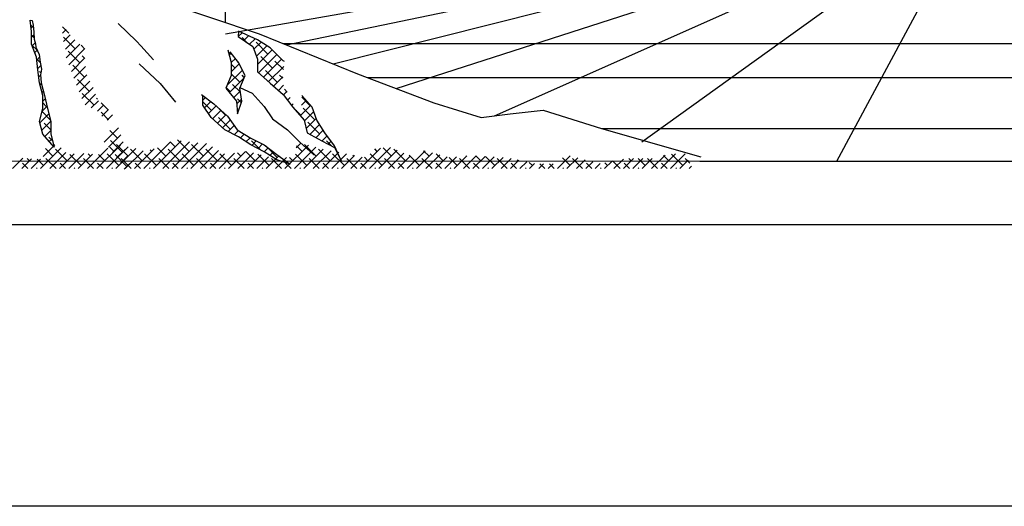
# Model space of a CAD drawing. Extents: x 354073 to 357273, y 1024435 to 1027593.
# Drawn here: x 356764 to 356851, y 1024643 to 1024686 of the extents above; entities that cross this region are included whole.
import ezdxf

# ---------------------------------------------------------------- set-up
doc = ezdxf.new("R2010")
doc.units = 0
doc.header["$LTSCALE"] = 25
doc.header["$MEASUREMENT"] = 0
for name, color, linetype in [('4', 33, 'CONTINUOUS'), ('9', 9, 'CONTINUOUS'), ('GRIDTXT', 7, 'CONTINUOUS')]:
    doc.layers.add(name, color=color, linetype=linetype)

msp = doc.modelspace()

# ---------------------------------------------------------------- linework, layer by layer
at = {"layer": '4'}
for p, q in [((356782.256, 1024685.09), (356804.665, 1024689.04)), ((356787.675, 1024684.125), (356811.351, 1024689.04)), ((356791.843, 1024682.427), (356818.037, 1024689.04)), ((356776.509, 1024688.026), (356785.247, 1024685.114)), ((356797.42, 1024680.245), (356822.717, 1024688.394)), ((356806.182, 1024677.82), (356829.992, 1024688.41)), ((356819.251, 1024675.505), (356837.239, 1024688.426)), ((356836.604, 1024673.787), (356844.459, 1024688.441)), ((356764.888, 1024686.315), (356765.067, 1024686.278)), ((356765.035, 1024685.313), (356764.888, 1024686.315)), ((356765.067, 1024686.278), (356765.155, 1024685.868)), ((356765.155, 1024685.868), (356765.214, 1024685.253)), ((356765.035, 1024684.177), (356765.035, 1024685.313)), ((356765.214, 1024685.253), (356765.272, 1024684.638)), ((356765.272, 1024684.638), (356765.389, 1024684.199)), ((356783.416, 1024685.347), (356783.396, 1024684.856)), ((356783.396, 1024684.856), (356784.68, 1024683.988)), ((356785.107, 1024684.563), (356783.416, 1024685.347)), ((356786.244, 1024683.854), (356785.107, 1024684.563)), ((356785.247, 1024685.114), (356793.985, 1024681.554)), ((356765.462, 1024683.028), (356765.035, 1024684.177)), ((356765.389, 1024684.199), (356765.419, 1024683.906)), ((356765.419, 1024683.906), (356765.712, 1024683.261)), ((356782.474, 1024683.691), (356782.767, 1024682.555)), ((356784.68, 1024683.988), (356785.107, 1024682.852)), ((356787.393, 1024682.705), (356786.244, 1024683.854)), ((356787.42, 1024684.228), (356930.741, 1024684.228)), ((356765.597, 1024681.892), (356765.462, 1024683.028)), ((356765.712, 1024683.261), (356765.799, 1024682.588)), ((356783.427, 1024682.555), (356782.669, 1024683.508)), ((356785.107, 1024682.852), (356785.107, 1024681.716)), ((356765.744, 1024680.755), (356765.597, 1024681.892)), ((356765.799, 1024682.588), (356765.917, 1024681.973)), ((356765.917, 1024681.973), (356765.858, 1024681.592)), ((356782.767, 1024682.555), (356782.767, 1024681.406)), ((356784.002, 1024681.406), (356783.427, 1024682.555)), ((356787.497, 1024682.641), (356787.393, 1024682.705)), ((356765.858, 1024681.592), (356765.829, 1024681.475)), ((356765.829, 1024681.475), (356765.89, 1024680.755)), ((356782.767, 1024681.406), (356782.291, 1024680.27)), ((356783.525, 1024680.27), (356784.002, 1024681.406)), ((356785.107, 1024681.716), (356786.244, 1024680.714)), ((356793.985, 1024681.554), (356800.78, 1024678.965)), ((356794.88, 1024681.213), (356947.196, 1024681.213)), ((356766.025, 1024679.607), (356765.744, 1024680.755)), ((356765.89, 1024680.755), (356766.171, 1024679.607)), ((356782.291, 1024680.27), (356783.244, 1024679.121)), ((356783.525, 1024680.331), (356784.625, 1024679.842)), ((356783.708, 1024679.121), (356783.525, 1024680.27)), ((356786.244, 1024680.714), (356787.393, 1024679.712)), ((356766.025, 1024678.471), (356766.025, 1024679.607)), ((356766.171, 1024679.607), (356766.453, 1024678.471)), ((356780.127, 1024679.72), (356781.227, 1024678.877)), ((356780.249, 1024678.755), (356780.249, 1024679.61)), ((356784.625, 1024679.842), (356785.713, 1024678.632)), ((356787.393, 1024679.712), (356788.249, 1024678.575)), ((356789.96, 1024678.575), (356789.046, 1024679.612)), ((356765.744, 1024677.322), (356766.025, 1024678.471)), ((356766.453, 1024678.471), (356766.746, 1024677.322)), ((356780.983, 1024677.655), (356780.249, 1024678.755)), ((356781.227, 1024678.877), (356782.437, 1024677.777)), ((356783.244, 1024679.121), (356783.33, 1024677.985)), ((356783.33, 1024677.985), (356783.708, 1024679.121)), ((356785.713, 1024678.632), (356786.446, 1024677.533)), ((356788.249, 1024678.575), (356789.239, 1024677.427)), ((356790.388, 1024677.427), (356789.96, 1024678.575)), ((356800.78, 1024678.965), (356804.988, 1024677.671)), ((356782.193, 1024676.567), (356780.983, 1024677.655)), ((356782.437, 1024677.777), (356783.293, 1024676.567)), ((356786.446, 1024677.533), (356787.779, 1024676.567)), ((356804.988, 1024677.671), (356807.576, 1024677.994)), ((356807.576, 1024677.994), (356810.489, 1024678.318)), ((356810.489, 1024678.318), (356815.667, 1024676.7)), ((356766.025, 1024676.186), (356765.744, 1024677.322)), ((356766.746, 1024677.322), (356766.746, 1024676.186)), ((356789.239, 1024677.427), (356789.532, 1024676.29)), ((356791.097, 1024676.29), (356790.388, 1024677.427)), ((356815.667, 1024676.7), (356824.514, 1024674.166)), ((356815.674, 1024676.697), (356970.815, 1024676.697)), ((356767.027, 1024675.037), (356766.025, 1024676.186)), ((356766.746, 1024676.186), (356767.027, 1024675.037)), ((356783.403, 1024675.957), (356782.193, 1024676.567)), ((356783.293, 1024676.567), (356784.503, 1024675.834)), ((356784.503, 1024675.236), (356783.403, 1024675.957)), ((356784.503, 1024675.834), (356785.713, 1024675.236)), ((356787.779, 1024676.567), (356788.879, 1024675.468)), ((356789.532, 1024676.29), (356790.816, 1024675.582)), ((356791.952, 1024675.154), (356791.097, 1024676.29)), ((356785.713, 1024674.625), (356784.503, 1024675.236)), ((356785.713, 1024675.236), (356786.813, 1024674.38)), ((356788.879, 1024675.468), (356790.089, 1024674.38)), ((356790.816, 1024675.582), (356791.952, 1024675.007)), ((356792.527, 1024673.859), (356791.952, 1024675.154)), ((356791.952, 1024675.007), (356792.527, 1024673.859)), ((356786.813, 1024673.892), (356785.713, 1024674.625)), ((356786.813, 1024674.38), (356788.023, 1024673.525)), ((356790.089, 1024674.38), (356790.211, 1024674.38)), ((356722.575, 1024673.842), (356824.405, 1024673.787)), ((356788.023, 1024673.525), (356786.813, 1024673.892)), ((356824.405, 1024673.787), (356980.571, 1024673.787))]:
    msp.add_line(p, q, dxfattribs=at)
at = {"layer": '9'}
for p, q in [((356782.256, 1024686.111), (356782.256, 1024711.501)), ((356765.108, 1024685.728), (356764.951, 1024685.884)), ((356764.991, 1024685.611), (356765.163, 1024685.783)), ((356768.347, 1024685.164), (356767.777, 1024685.734)), ((356767.777, 1024685.147), (356768.11, 1024685.48)), ((356772.722, 1024686.026), (356774.36, 1024684.455)), ((356765.035, 1024684.819), (356765.236, 1024685.02)), ((356765.263, 1024684.737), (356765.035, 1024684.965)), ((356768.906, 1024683.77), (356767.862, 1024684.814)), ((356767.871, 1024684.405), (356768.469, 1024685.003)), ((356768.037, 1024683.736), (356768.874, 1024684.573)), ((356783.4, 1024684.853), (356783.743, 1024685.195)), ((356784.166, 1024684.335), (356783.733, 1024684.768)), ((356783.899, 1024684.516), (356784.313, 1024684.931)), ((356784.397, 1024684.179), (356784.884, 1024684.666)), ((356765.552, 1024683.613), (356765.062, 1024684.102)), ((356765.087, 1024684.036), (356765.36, 1024684.309)), ((356765.314, 1024683.427), (356765.535, 1024683.649)), ((356768.099, 1024682.962), (356769.318, 1024684.181)), ((356768.331, 1024682.359), (356769.762, 1024683.79)), ((356769.77, 1024683.742), (356769.423, 1024684.088)), ((356774.36, 1024684.455), (356774.73, 1024684.022)), ((356774.73, 1024684.022), (356775.853, 1024682.798)), ((356784.779, 1024683.725), (356785.421, 1024684.367)), ((356786.031, 1024683.306), (356784.986, 1024684.351)), ((356785.007, 1024683.118), (356785.935, 1024684.046)), ((356785.107, 1024682.383), (356786.411, 1024683.687)), ((356765.813, 1024682.516), (356765.484, 1024682.845)), ((356765.493, 1024682.771), (356765.743, 1024683.021)), ((356769.324, 1024682.517), (356768.28, 1024683.561)), ((356768.562, 1024681.755), (356769.77, 1024682.962)), ((356769.77, 1024682.907), (356769.533, 1024683.143)), ((356782.689, 1024683.306), (356782.533, 1024683.462)), ((356782.597, 1024683.214), (356782.767, 1024683.385)), ((356782.767, 1024682.549), (356783.137, 1024682.919)), ((356785.197, 1024681.637), (356786.829, 1024683.269)), ((356786.448, 1024682.053), (356785.404, 1024683.097)), ((356785.641, 1024681.245), (356787.247, 1024682.852)), ((356765.581, 1024682.024), (356765.855, 1024682.297)), ((356769.742, 1024681.264), (356768.698, 1024682.308)), ((356768.794, 1024681.151), (356769.829, 1024682.186)), ((356774.599, 1024682.428), (356776.455, 1024680.686)), ((356782.386, 1024680.497), (356783.766, 1024681.877)), ((356782.767, 1024681.714), (356783.488, 1024682.434)), ((356783.107, 1024682.053), (356782.767, 1024682.393)), ((356783.376, 1024682.62), (356783.316, 1024682.68)), ((356785.195, 1024682.471), (356785.107, 1024682.559)), ((356786.085, 1024680.854), (356787.441, 1024682.21)), ((356787.415, 1024681.922), (356786.657, 1024682.68)), ((356765.676, 1024681.283), (356765.832, 1024681.439)), ((356765.864, 1024681.63), (356765.734, 1024681.759)), ((356769.026, 1024680.547), (356769.936, 1024681.458)), ((356770.16, 1024680.01), (356769.115, 1024681.055)), ((356782.61, 1024679.885), (356783.909, 1024681.184)), ((356783.524, 1024680.8), (356782.767, 1024681.557)), ((356783.928, 1024681.231), (356783.733, 1024681.427)), ((356785.173, 1024681.658), (356785.107, 1024681.723)), ((356786.866, 1024680.8), (356785.822, 1024681.844)), ((356786.53, 1024680.464), (356787.36, 1024681.294)), ((356787.348, 1024681.154), (356787.075, 1024681.427)), ((356765.791, 1024680.563), (356765.909, 1024680.68)), ((356769.257, 1024679.943), (356770.213, 1024680.899)), ((356769.489, 1024679.34), (356770.488, 1024680.338)), ((356776.455, 1024680.686), (356777.81, 1024679.024)), ((356782.689, 1024679.965), (356782.318, 1024680.336)), ((356783.583, 1024679.906), (356782.898, 1024680.591)), ((356786.977, 1024680.075), (356787.43, 1024680.529)), ((356787.75, 1024679.917), (356787.493, 1024680.173)), ((356765.955, 1024679.891), (356766.073, 1024680.009)), ((356766.025, 1024679.126), (356766.238, 1024679.339)), ((356770.577, 1024678.757), (356769.533, 1024679.802)), ((356769.778, 1024678.794), (356770.716, 1024679.731)), ((356770.884, 1024679.287), (356770.786, 1024679.384)), ((356780.249, 1024679.196), (356780.493, 1024679.439)), ((356782.989, 1024679.429), (356783.567, 1024680.007)), ((356783.263, 1024678.868), (356783.682, 1024679.287)), ((356783.664, 1024678.989), (356783.316, 1024679.338)), ((356787.417, 1024679.68), (356787.717, 1024679.98)), ((356787.776, 1024679.203), (356788.003, 1024679.431)), ((356789.79, 1024678.711), (356789.04, 1024679.462)), ((356765.966, 1024678.232), (356766.403, 1024678.669)), ((356766.361, 1024678.626), (356766.025, 1024678.963)), ((356770.333, 1024678.513), (356770.981, 1024679.161)), ((356770.888, 1024678.233), (356771.427, 1024678.772)), ((356771.83, 1024678.34), (356771.204, 1024678.966)), ((356771.268, 1024677.777), (356771.873, 1024678.382)), ((356781.018, 1024678.294), (356780.249, 1024679.063)), ((356780.407, 1024678.518), (356780.966, 1024679.077)), ((356780.741, 1024678.017), (356781.423, 1024678.699)), ((356782.271, 1024677.876), (356781.703, 1024678.445)), ((356788.135, 1024678.727), (356788.29, 1024678.882)), ((356788.955, 1024677.876), (356788.229, 1024678.602)), ((356788.899, 1024677.821), (356789.817, 1024678.738)), ((356789.013, 1024678.77), (356789.425, 1024679.182)), ((356790.208, 1024677.458), (356789.164, 1024678.503)), ((356765.773, 1024677.203), (356766.572, 1024678.002)), ((356766.717, 1024677.435), (356765.957, 1024678.195)), ((356771.866, 1024677.469), (356771.204, 1024678.131)), ((356771.759, 1024677.433), (356772.218, 1024677.892)), ((356781.105, 1024677.545), (356781.861, 1024678.301)), ((356781.545, 1024677.15), (356782.299, 1024677.903)), ((356782.689, 1024676.623), (356781.645, 1024677.667)), ((356783.322, 1024678.091), (356783.386, 1024678.156)), ((356788.513, 1024678.269), (356788.576, 1024678.333)), ((356789.26, 1024677.346), (356790.104, 1024678.19)), ((356789.431, 1024676.682), (356790.33, 1024677.581)), ((356765.939, 1024676.533), (356766.742, 1024677.337)), ((356766.746, 1024676.571), (356766.152, 1024677.164)), ((356771.467, 1024675.47), (356772.742, 1024676.745)), ((356781.985, 1024676.754), (356782.674, 1024677.443)), ((356782.486, 1024676.42), (356783.02, 1024676.954)), ((356790.626, 1024676.205), (356789.581, 1024677.249)), ((356789.753, 1024676.168), (356790.628, 1024677.043)), ((356765.943, 1024676.538), (356765.936, 1024676.545)), ((356766.212, 1024675.971), (356766.746, 1024676.505)), ((356766.892, 1024675.589), (356766.57, 1024675.911)), ((356766.601, 1024675.525), (356766.847, 1024675.771)), ((356771.858, 1024675.026), (356772.971, 1024676.138)), ((356772.666, 1024675.833), (356771.982, 1024676.517)), ((356783.041, 1024676.139), (356783.403, 1024676.501)), ((356783.578, 1024675.841), (356783.923, 1024676.186)), ((356784.083, 1024675.511), (356784.443, 1024675.871)), ((356790.292, 1024675.871), (356790.949, 1024676.528)), ((356790.83, 1024675.574), (356791.29, 1024676.034)), ((356765.825, 1024673.127), (356767.666, 1024674.967)), ((356766.064, 1024674.201), (356767.101, 1024675.238)), ((356766.931, 1024674.232), (356766.256, 1024674.907)), ((356766.991, 1024675.079), (356767.012, 1024675.1)), ((356770.003, 1024673.127), (356771.813, 1024674.938)), ((356770.838, 1024673.127), (356772.933, 1024675.222)), ((356771.673, 1024673.127), (356773.617, 1024675.07)), ((356772.361, 1024674.65), (356771.991, 1024675.02)), ((356773.084, 1024674.58), (356772.039, 1024675.624)), ((356772.233, 1024674.565), (356773.161, 1024675.493)), ((356772.509, 1024673.127), (356774.299, 1024674.917)), ((356773.614, 1024674.232), (356772.57, 1024675.277)), ((356774.18, 1024673.127), (356775.933, 1024674.88)), ((356775.015, 1024673.127), (356777.382, 1024675.494)), ((356775.851, 1024673.127), (356778.328, 1024675.604)), ((356776.956, 1024674.232), (356776.212, 1024674.976)), ((356776.686, 1024673.127), (356779.07, 1024675.511)), ((356777.791, 1024675.068), (356777.37, 1024675.489)), ((356777.521, 1024673.127), (356779.812, 1024675.418)), ((356779.044, 1024674.65), (356778, 1024675.694)), ((356778.357, 1024673.127), (356780.576, 1024675.347)), ((356779.192, 1024673.127), (356781.112, 1024675.047)), ((356780.298, 1024674.232), (356779.253, 1024675.277)), ((356785.329, 1024674.819), (356784.569, 1024675.579)), ((356784.596, 1024675.188), (356784.998, 1024675.59)), ((356785.152, 1024674.908), (356785.556, 1024675.313)), ((356785.707, 1024674.628), (356786.051, 1024674.973)), ((356786.866, 1024674.117), (356785.866, 1024675.117)), ((356787.547, 1024673.127), (356789.628, 1024675.208)), ((356788.382, 1024673.127), (356790.29, 1024675.035)), ((356788.553, 1024674.969), (356788.966, 1024675.382)), ((356789.069, 1024674.65), (356788.577, 1024675.143)), ((356790.323, 1024674.232), (356789.278, 1024675.277)), ((356791.691, 1024675.139), (356791.252, 1024675.579)), ((356791.385, 1024675.294), (356791.649, 1024675.557)), ((356791.94, 1024675.014), (356791.992, 1024675.065)), ((356794.23, 1024673.127), (356796.052, 1024674.949)), ((356795.065, 1024673.127), (356796.937, 1024674.999)), ((356795.753, 1024674.65), (356795.535, 1024674.868)), ((356797.006, 1024674.232), (356796.274, 1024674.964)), ((356763.319, 1024673.127), (356764.236, 1024674.044)), ((356764.155, 1024673.127), (356765.032, 1024674.004)), ((356764.842, 1024673.815), (356764.628, 1024674.029)), ((356767.2, 1024673.127), (356766.304, 1024674.023)), ((356766.661, 1024673.127), (356768.076, 1024674.542)), ((356768.184, 1024673.815), (356767.14, 1024674.859)), ((356767.496, 1024673.127), (356768.8, 1024674.43)), ((356768.332, 1024673.127), (356769.67, 1024674.465)), ((356769.437, 1024673.397), (356768.441, 1024674.393)), ((356769.167, 1024673.127), (356770.452, 1024674.412)), ((356770.542, 1024673.127), (356769.646, 1024674.023)), ((356770.272, 1024674.232), (356770.066, 1024674.438)), ((356771.526, 1024673.815), (356770.963, 1024674.377)), ((356772.779, 1024673.397), (356771.734, 1024674.441)), ((356773.501, 1024673.327), (356772.457, 1024674.371)), ((356772.589, 1024674.086), (356773.332, 1024674.829)), ((356772.942, 1024673.604), (356773.557, 1024674.218)), ((356773.884, 1024673.127), (356772.988, 1024674.023)), ((356773.344, 1024673.127), (356774.931, 1024674.714)), ((356774.867, 1024673.815), (356773.823, 1024674.859)), ((356776.12, 1024673.397), (356775.076, 1024674.441)), ((356775.703, 1024674.65), (356775.568, 1024674.785)), ((356777.226, 1024673.127), (356776.329, 1024674.023)), ((356778.209, 1024673.815), (356777.165, 1024674.859)), ((356779.462, 1024673.397), (356778.418, 1024674.441)), ((356780.567, 1024673.127), (356779.671, 1024674.023)), ((356780.028, 1024673.127), (356781.648, 1024674.747)), ((356781.551, 1024673.815), (356780.506, 1024674.859)), ((356780.863, 1024673.127), (356782.184, 1024674.448)), ((356781.699, 1024673.127), (356783.057, 1024674.485)), ((356782.804, 1024673.397), (356781.759, 1024674.441)), ((356782.534, 1024673.127), (356784.044, 1024674.637)), ((356783.909, 1024673.127), (356783.013, 1024674.023)), ((356783.639, 1024674.232), (356783.342, 1024674.529)), ((356783.369, 1024673.127), (356784.757, 1024674.515)), ((356784.892, 1024673.815), (356784.066, 1024674.641)), ((356784.205, 1024673.127), (356785.419, 1024674.342)), ((356785.04, 1024673.127), (356786.082, 1024674.168)), ((356786.145, 1024673.397), (356785.123, 1024674.419)), ((356785.876, 1024673.127), (356786.86, 1024674.111)), ((356786.209, 1024674.294), (356786.521, 1024674.607)), ((356787.251, 1024673.127), (356786.354, 1024674.023)), ((356786.71, 1024673.96), (356786.999, 1024674.249)), ((356786.711, 1024673.127), (356787.695, 1024674.111)), ((356788.234, 1024673.815), (356787.937, 1024674.111)), ((356789.487, 1024673.397), (356788.477, 1024674.407)), ((356789.217, 1024673.127), (356790.952, 1024674.862)), ((356790.592, 1024673.127), (356789.696, 1024674.023)), ((356790.053, 1024673.127), (356791.641, 1024674.715)), ((356791.576, 1024673.815), (356790.531, 1024674.859)), ((356790.888, 1024673.127), (356792.334, 1024674.573)), ((356791.724, 1024673.127), (356793.028, 1024674.431)), ((356792.829, 1024673.397), (356791.785, 1024674.441)), ((356792.172, 1024674.658), (356792.082, 1024674.749)), ((356792.225, 1024674.463), (356792.249, 1024674.486)), ((356792.559, 1024673.127), (356793.721, 1024674.289)), ((356793.934, 1024673.127), (356793.038, 1024674.023)), ((356793.395, 1024673.127), (356794.415, 1024674.147)), ((356793.664, 1024674.232), (356793.578, 1024674.319)), ((356794.917, 1024673.815), (356794.602, 1024674.13)), ((356796.171, 1024673.397), (356795.126, 1024674.441)), ((356795.901, 1024673.127), (356797.528, 1024674.755)), ((356797.276, 1024673.127), (356796.379, 1024674.023)), ((356796.736, 1024673.127), (356798.12, 1024674.511)), ((356798.259, 1024673.815), (356797.215, 1024674.859)), ((356797.572, 1024673.127), (356798.711, 1024674.267)), ((356798.407, 1024673.127), (356799.999, 1024674.719)), ((356799.512, 1024673.397), (356798.594, 1024674.315)), ((356799.242, 1024673.127), (356800.65, 1024674.535)), ((356800.618, 1024673.127), (356799.721, 1024674.023)), ((356800.348, 1024674.232), (356799.861, 1024674.719)), ((356800.078, 1024673.127), (356801.302, 1024674.351)), ((356800.913, 1024673.127), (356801.953, 1024674.166)), ((356801.601, 1024673.815), (356800.971, 1024674.444)), ((356801.749, 1024673.127), (356802.793, 1024674.171)), ((356802.854, 1024673.397), (356802.137, 1024674.114)), ((356802.584, 1024673.127), (356803.713, 1024674.256)), ((356803.959, 1024673.127), (356803.063, 1024674.023)), ((356803.42, 1024673.127), (356804.549, 1024674.256)), ((356803.689, 1024674.232), (356803.67, 1024674.252)), ((356804.255, 1024673.127), (356805.341, 1024674.213)), ((356804.943, 1024673.815), (356804.498, 1024674.259)), ((356805.09, 1024673.127), (356806.133, 1024674.169)), ((356806.196, 1024673.397), (356805.382, 1024674.211)), ((356805.926, 1024673.127), (356806.925, 1024674.126)), ((356807.301, 1024673.127), (356806.405, 1024674.023)), ((356806.761, 1024673.127), (356807.65, 1024674.016)), ((356811.774, 1024673.127), (356812.898, 1024674.252)), ((356812.879, 1024673.397), (356812.2, 1024674.076)), ((356812.609, 1024673.127), (356813.564, 1024674.081)), ((356813.984, 1024673.127), (356813.088, 1024674.023)), ((356817.622, 1024673.127), (356818.519, 1024674.024)), ((356818.309, 1024673.815), (356818.099, 1024674.024)), ((356818.457, 1024673.127), (356819.355, 1024674.024)), ((356819.562, 1024673.397), (356818.935, 1024674.024)), ((356819.293, 1024673.127), (356820.19, 1024674.024)), ((356820.668, 1024673.127), (356819.771, 1024674.023)), ((356820.128, 1024673.127), (356821.334, 1024674.333)), ((356820.964, 1024673.127), (356822.266, 1024674.429)), ((356821.651, 1024673.815), (356821.181, 1024674.285)), ((356821.799, 1024673.127), (356823.107, 1024674.435)), ((356822.904, 1024673.397), (356821.898, 1024674.403)), ((356823.536, 1024673.601), (356823.113, 1024674.023)), ((356764.694, 1024673.127), (356764.216, 1024673.606)), ((356764.99, 1024673.127), (356765.813, 1024673.95)), ((356765.53, 1024673.127), (356765.469, 1024673.188)), ((356766.095, 1024673.397), (356765.522, 1024673.97)), ((356768.036, 1024673.127), (356767.557, 1024673.606)), ((356768.871, 1024673.127), (356768.81, 1024673.188)), ((356771.378, 1024673.127), (356770.899, 1024673.606)), ((356772.213, 1024673.127), (356772.152, 1024673.188)), ((356773.263, 1024673.089), (356773.758, 1024673.583)), ((356774.719, 1024673.127), (356774.241, 1024673.606)), ((356775.555, 1024673.127), (356775.494, 1024673.188)), ((356778.061, 1024673.127), (356777.582, 1024673.606)), ((356778.896, 1024673.127), (356778.836, 1024673.188)), ((356781.403, 1024673.127), (356780.924, 1024673.606)), ((356782.238, 1024673.127), (356782.177, 1024673.188)), ((356784.744, 1024673.127), (356784.266, 1024673.606)), ((356785.58, 1024673.127), (356785.519, 1024673.188)), ((356787.322, 1024673.737), (356787.488, 1024673.903)), ((356788.086, 1024673.127), (356787.607, 1024673.606)), ((356787.964, 1024673.543), (356787.978, 1024673.557)), ((356788.922, 1024673.127), (356788.861, 1024673.188)), ((356791.428, 1024673.127), (356790.949, 1024673.606)), ((356792.263, 1024673.127), (356792.202, 1024673.188)), ((356792.503, 1024673.906), (356792.505, 1024673.908)), ((356794.77, 1024673.127), (356794.291, 1024673.606)), ((356795.605, 1024673.127), (356795.544, 1024673.188)), ((356798.111, 1024673.127), (356797.633, 1024673.606)), ((356798.947, 1024673.127), (356798.886, 1024673.188)), ((356801.453, 1024673.127), (356800.974, 1024673.606)), ((356802.288, 1024673.127), (356802.227, 1024673.188)), ((356804.795, 1024673.127), (356804.316, 1024673.606)), ((356805.63, 1024673.127), (356805.569, 1024673.188)), ((356807.597, 1024673.127), (356808.34, 1024673.871)), ((356808.136, 1024673.127), (356807.658, 1024673.606)), ((356808.284, 1024673.815), (356808.198, 1024673.9)), ((356808.432, 1024673.127), (356809.031, 1024673.725)), ((356808.972, 1024673.127), (356808.911, 1024673.188)), ((356809.537, 1024673.397), (356809.256, 1024673.678)), ((356809.268, 1024673.127), (356809.721, 1024673.58)), ((356810.103, 1024673.127), (356810.537, 1024673.561)), ((356810.643, 1024673.127), (356810.208, 1024673.561)), ((356810.938, 1024673.127), (356811.373, 1024673.561)), ((356811.478, 1024673.127), (356811.044, 1024673.561)), ((356812.313, 1024673.127), (356812.253, 1024673.188)), ((356813.445, 1024673.127), (356814.229, 1024673.911)), ((356814.28, 1024673.127), (356814.894, 1024673.741)), ((356814.82, 1024673.127), (356814.341, 1024673.606)), ((356815.116, 1024673.127), (356815.56, 1024673.571)), ((356815.655, 1024673.127), (356815.594, 1024673.188)), ((356815.951, 1024673.127), (356816.622, 1024673.798)), ((356816.221, 1024673.397), (356815.97, 1024673.647)), ((356817.326, 1024673.127), (356816.649, 1024673.804)), ((356816.786, 1024673.127), (356817.624, 1024673.965)), ((356818.161, 1024673.127), (356817.683, 1024673.606)), ((356818.997, 1024673.127), (356818.936, 1024673.188)), ((356821.503, 1024673.127), (356821.024, 1024673.606)), ((356822.339, 1024673.127), (356822.278, 1024673.188)), ((356822.634, 1024673.127), (356823.39, 1024673.883)), ((356823.47, 1024673.127), (356823.674, 1024673.332))]:
    msp.add_line(p, q, dxfattribs=at)
at = {"layer": 'GRIDTXT', "color": 5}
msp.add_lwpolyline([(354172.521, 1024643.121), (354172.521, 1027543.121), (357222.521, 1027543.121), (357222.521, 1024643.121)], close=True, dxfattribs=at)
at = {"layer": 'GRIDTXT', "color": 4}
msp.add_lwpolyline([(354197.521, 1024668.121), (354197.521, 1027518.121), (357197.521, 1027518.121), (357197.521, 1024668.121)], close=True, dxfattribs=at)

doc.saveas('drawing.dxf')
